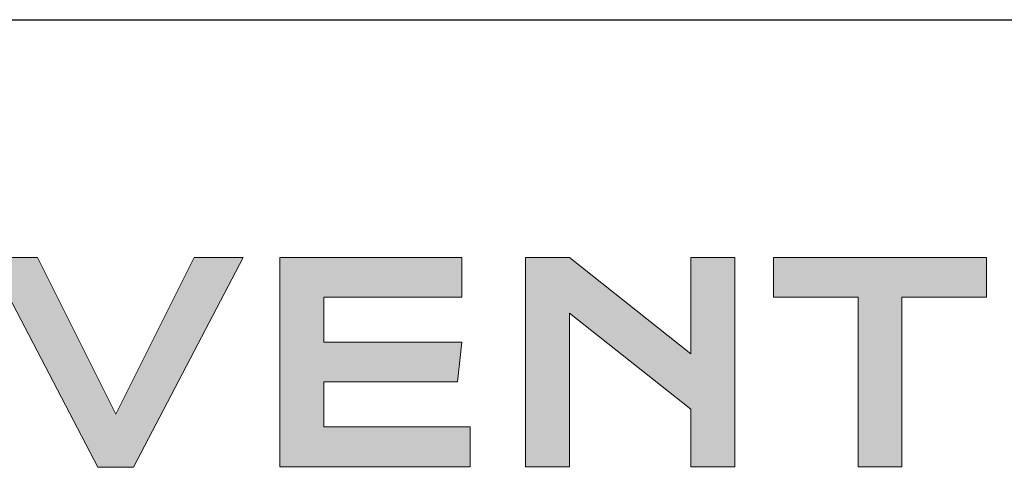
# Model space of a CAD drawing. Units: millimetres. Extents: x 970 to 1810, y -320 to 868.
# Drawn here: x 1374 to 1487, y -252 to -201 of the extents above; entities that cross this region are included whole.
import ezdxf

# ---------------------------------------------------------------- set-up
doc = ezdxf.new("R2010")
doc.units = ezdxf.units.MM
doc.header["$LTSCALE"] = 4
doc.layers.add('Layer 1', color=7, linetype='Continuous')

# ---------------------------------------------------------------- blocks, each defined once
blk = doc.blocks.new('*U0')
at = {"layer": 'Layer 1', "true_color": 0x0095da}
for points in [[(105.248, -37.035), (112.606, -22.317), (117.196, -22.317), (106.894, -42.009), (103.569, -42.009), (93.267, -22.317), (97.889, -22.317)], [(124.76, -26.055), (124.76, -30.265), (137.713, -30.265), (137.329, -33.973), (124.76, -33.973), (124.76, -38.212), (138.507, -38.212), (138.507, -41.95), (120.638, -41.95), (120.638, -22.317), (137.713, -22.317), (137.713, -26.055)], [(147.837, -41.95), (143.715, -41.95), (143.715, -22.317), (147.837, -22.317), (159.226, -31.354), (159.226, -22.317), (163.347, -22.317), (163.347, -41.95), (159.226, -41.95), (159.226, -36.564), (147.837, -27.556)], [(179.037, -41.95), (174.915, -41.95), (174.915, -26.055), (166.968, -26.055), (166.968, -22.317), (186.984, -22.317), (186.984, -26.055), (179.037, -26.055)]]:
    blk.add_hatch(color=142, dxfattribs=at).paths.add_polyline_path(points)
at = {"layer": 'Layer 1', "lineweight": 0}
for points in [[(105.248, -37.035), (112.606, -22.317), (117.196, -22.317), (106.894, -42.009), (103.569, -42.009), (93.267, -22.317), (97.889, -22.317), (105.248, -37.035)], [(124.76, -26.055), (124.76, -30.265), (137.713, -30.265), (137.329, -33.973), (124.76, -33.973), (124.76, -38.212), (138.507, -38.212), (138.507, -41.95), (120.638, -41.95), (120.638, -22.317), (137.713, -22.317), (137.713, -26.055), (124.76, -26.055)], [(147.837, -41.95), (143.715, -41.95), (143.715, -22.317), (147.837, -22.317), (159.226, -31.354), (159.226, -22.317), (163.347, -22.317), (163.347, -41.95), (159.226, -41.95), (159.226, -36.564), (147.837, -27.556), (147.837, -41.95)], [(179.037, -41.95), (174.915, -41.95), (174.915, -26.055), (166.968, -26.055), (166.968, -22.317), (186.984, -22.317), (186.984, -26.055), (179.037, -26.055), (179.037, -41.95)]]:
    blk.add_lwpolyline(points, dxfattribs=at)
blk = doc.blocks.new('A4_Ventuer_Rev2')
blk.add_line((0, 97.494), (691.295, 97.494))
blk.add_line((0, 97.494), (691.295, 97.494))
blk.add_blockref('*U0', (236.293, 97.494))

msp = doc.modelspace()

# ---------------------------------------------------------------- block references
at = {"xscale": 1.215119559085304, "yscale": 1.215119559085304, "zscale": 1.215119559085304}
msp.add_blockref('A4_Ventuer_Rev2', (970.163, -319.738), dxfattribs=at)

doc.saveas('drawing.dxf')
